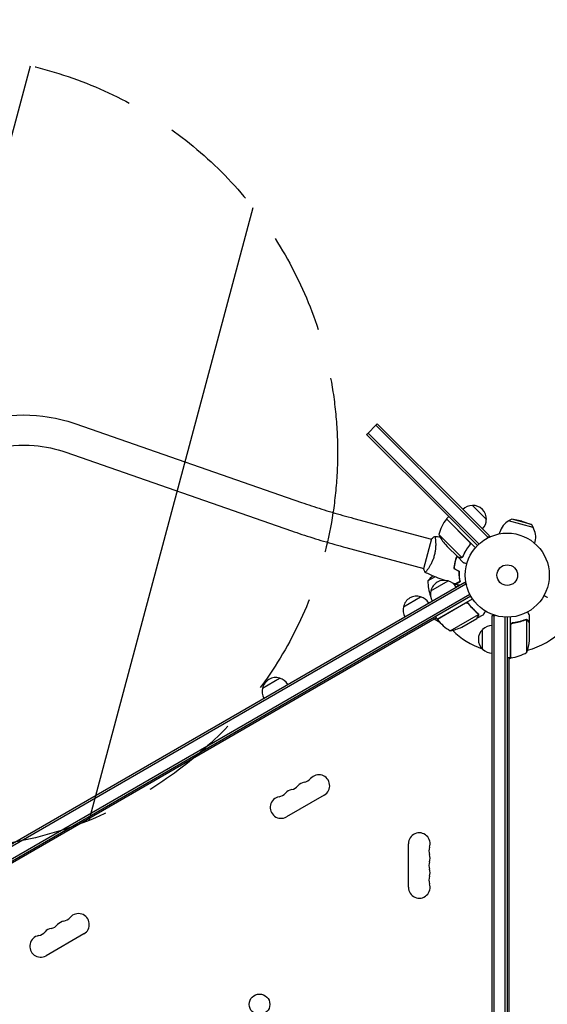
# Model space of a CAD drawing. Units: millimetres. Extents: x -6938 to 5585, y -3218 to 3958.
# Drawn here: x 863 to 1529, y 937 to 2178 of the extents above; entities that cross this region are included whole.
import ezdxf

# ---------------------------------------------------------------- set-up
doc = ezdxf.new("R2010")
doc.units = ezdxf.units.MM
doc.header["$LTSCALE"] = 20
doc.linetypes.add('HIDDEN', pattern=[9.525, 6.35, -3.175])
for name, color, linetype in [('2d', 230, 'Continuous'), ('EN-Free_Space', 10, 'HIDDEN'), ('EN-Free_Space_Hatch', 10, 'HIDDEN'), ('EN-Safetyzone', 93, 'HIDDEN')]:
    doc.layers.add(name, color=color, linetype=linetype)

msp = doc.modelspace()

# ---------------------------------------------------------------- hatches: boundary and pattern name
at = {"layer": 'EN-Free_Space_Hatch'}
h = msp.add_hatch(dxfattribs=at)
h.set_pattern_fill('ANSI31', color=256, scale=100, angle=-150)
h.set_pattern_definition([(255, (1340.8, 1398.8), (306.68, -82.175), [])])
edge = h.paths.add_edge_path()
edge.add_arc((764, 1632.8), 500, -150, 210)

# ---------------------------------------------------------------- linework, layer by layer
at = {"layer": '2d'}
for p, q in [((933.8, 1668.9), (1218.5, 1569.8)), ((1312.4, 1667), (1302.5, 1657.1)), ((1314.1, 1668.8), (1312.4, 1667)), ((1453.8, 1525.6), (1312.4, 1667)), ((1420.2, 1562.8), (1314.1, 1668.8)), ((1300.7, 1655.4), (1302.5, 1657.1)), ((1300.7, 1655.4), (1395.8, 1560.3)), ((1307, 1652.6), (1302.5, 1657.1)), ((1307, 1652.6), (1397.5, 1562.1)), ((921.3, 1633), (1206, 1533.9)), ((1434, 1565.9), (1451.7, 1548.3)), ((1440.6, 1515.5), (1395.8, 1560.3)), ((1442.4, 1517.2), (1397.5, 1562.1)), ((1401.5, 1548.9), (1404.3, 1551.8)), ((1420.2, 1562.8), (1455.6, 1527.4)), ((1284.4, 1549.6), (1382.5, 1523.3)), ((1430.2, 1519.9), (1401.4, 1548.8)), ((1401.5, 1548.9), (1419.2, 1531.2)), ((1442.4, 1517.2), (1408.5, 1551.1)), ((1483.7, 1548.7), (1479.8, 1546.4)), ((1510.7, 1538.2), (1479.8, 1546.4)), ((1508.5, 1542), (1483.7, 1548.7)), ((1496.3, 1546.2), (1483.7, 1548.7)), ((1496.3, 1546.2), (1508.5, 1542)), ((1508.5, 1542), (1510.7, 1538.2)), ((1391.8, 1529.3), (1404.5, 1516.6)), ((1419.2, 1531.2), (1437.8, 1512.6)), ((1455.6, 1527.4), (1453.8, 1525.6)), ((1468.2, 1530.1), (1468.7, 1532.2)), ((1382.6, 1523.8), (1372.5, 1486.1)), ((1387.5, 1522), (1387.5, 1522)), ((1400, 1516.5), (1402.2, 1514.3)), ((1415.5, 1501), (1402.2, 1514.3)), ((1404.5, 1516.6), (1420.7, 1500.4)), ((1429.9, 1515.2), (1431, 1516.2)), ((1453.8, 1525.6), (1452.8, 1524.6)), ((1512.6, 1518.2), (1513.2, 1520.3)), ((1274.6, 1512.9), (1372.7, 1486.6)), ((1411.1, 1489.9), (1411.4, 1490.1)), ((1411.9, 1494.1), (1412.2, 1494.3)), ((1415.6, 1500.9), (1415.7, 1501)), ((1415.6, 1500.9), (1422.5, 1493.9)), ((1421.6, 1500.8), (1421.6, 1500.8)), ((1377.7, 1485.3), (1377.7, 1485.3)), ((575.5, 978.9), (1424.5, 1469.1)), ((576.7, 976.7), (1425.8, 1466.9)), ((1387, 1476), (1378, 1470.8)), ((1381.7, 1458.2), (1403.4, 1470.7)), ((1412.3, 1466.9), (1411.1, 1466.2)), ((1411.3, 1466), (1418.5, 1470.2)), ((1412.2, 1466.8), (1412.2, 1466.6)), ((1417.7, 1465.2), (1413.7, 1463)), ((1424.5, 1469.1), (1426.5, 1465.7)), ((1430.9, 1453.7), (585.6, 965.7)), ((1432.1, 1451.5), (586.9, 963.5)), ((1347.1, 1438.2), (1368.7, 1450.7)), ((1389.8, 1422.5), (1434.3, 1448.2)), ((1425.2, 1442.7), (1389.9, 1422.3)), ((1429.7, 1441.1), (1429, 1442.4)), ((1406.2, 1408), (1441.6, 1428.4)), ((1439.8, 1423.6), (1448.3, 1428.5)), ((1441.4, 1429.5), (1441.4, 1429.5)), ((1506, 1417.7), (1506, 1427.5)), ((1388.8, 1424.2), (632.3, 987.4)), ((1392.9, 1418.5), (1385.9, 1422.6)), ((1389.8, 1422.5), (1387.8, 1425.9)), ((1420.7, 1412.6), (1439.6, 1423.5)), ((1439.8, 1423.6), (1439.8, 1423.7)), ((1459, 1427.2), (1462.9, 1427.2)), ((1459, 481.5), (1459, 1427.2)), ((1461.5, 479), (1461.5, 1427.2)), ((1475.5, 465), (1475.5, 1425.1)), ((1478, 1425), (1478, 462.5)), ((1482, 1373.8), (1482, 1425.2)), ((1485.8, 1417.7), (1484.3, 1417.7)), ((1501.8, 1422.1), (1501.8, 1422.1)), ((1502.8, 1380.8), (1502.8, 1421.7)), ((1506, 1417.7), (1505.9, 1417.7)), ((1506, 1395.6), (1506, 1417.5)), ((1447, 1384.7), (1447, 1409.7)), ((1482.2, 1414.6), (1482.2, 1373.8)), ((1482, 1373.8), (1478, 1373.8)), ((1483.4, 1373.9), (1480, 1372)), ((1480, 1373.8), (1480, 500.3)), ((1169.4, 1335.6), (1191, 1348.1)), ((1247.2, 1200.8), (1199.6, 1173.3)), ((1353.4, 1084.5), (1353.4, 1139.5)), ((944.1, 1025.8), (896.5, 998.3))]:
    msp.add_line(p, q, dxfattribs=at)
for centre, radius in [((1478, 1478), 53), ((1478, 1478), 13), ((1165.6, 937), 13)]:
    msp.add_circle(centre, radius, dxfattribs=at)
for centre, radius, start, end in [((1433.9, 1548.8), 17, 89.1865, 134.3587), ((1434.7, 1548.9), 17, 357.6679, 92.3321), ((1440.4, 1517.5), 50, 141.4728, 166.3497), ((1403.6, 1546.8), 3, 138.1912, 141.4728), ((1434.6, 1548.1), 17, 315.6413, 0.8135), ((1490.9, 1526.2), 23, 118.5613, 165), ((1437.5, 1549.6), 50, 203.8998, 221.3757), ((1490.9, 1526.2), 23, 345, 31.4387), ((1416.9, 1439.4), 50, 130.9838, 141.1002), ((1428, 1469.6), 50, 178.6503, 201.1241), ((1398.3, 1454.5), 17, 72.6679, 167.3321), ((1399.1, 1454.2), 17, 30.6413, 75.8135), ((1398.2, 1453.7), 17, 164.1865, 209.3587), ((1478, 1478), 98, 285.2001, 344.7999), ((1363.7, 1434.5), 17, 72.6679, 167.3321), ((1364.5, 1434.2), 17, 30.6413, 75.8135), ((1363.6, 1433.7), 17, 164.1865, 209.3587), ((1392.4, 1423.9), 3, 213.1912, 216.4728), ((1430.2, 1451.9), 50, 216.4728, 241.3497), ((1478, 1478), 98, 212.3393, 212.4563), ((1398.5, 1457.4), 50, 278.8998, 296.3757), ((1478, 1478), 98, 225.2001, 251.2317), ((1458.6, 1397.2), 17, 132.6679, 227.3321), ((1459.2, 1397.7), 17, 90.6413, 135.8135), ((1456.1, 1398.8), 50, 338.8998, 356.3757), ((1459.2, 1396.7), 17, 224.1865, 269.3587), ((1478, 1478), 98, 272.3393, 272.4563), ((1476.8, 1423.5), 50, 276.4728, 301.3497), ((1482.1, 1376.8), 3, 273.1912, 276.4728), ((1186, 1331.9), 17, 72.6679, 167.3321), ((1186.7, 1331.6), 17, 30.6413, 75.8135), ((1185.9, 1331.1), 17, 164.1865, 209.3587), ((1224.5, 1203.5), 13.7, 100.8901, 139.1099), ((1219.2, 1231), 14.3, 280.8901, 319.1099), ((1240.4, 1212.7), 13.7, 300, 139.1099), ((1208.6, 1194.3), 13.7, 100.8901, 139.1099), ((1203.3, 1221.8), 14.3, 280.8901, 319.1099), ((1192.8, 1185.2), 13.7, 100.8901, 300), ((1187.5, 1212.7), 14.3, 280.8901, 319.1099), ((1367, 1139.5), 13.7, 340.8901, 180), ((1393.5, 1130.4), 14.3, 160.8901, 199.1099), ((1367, 1121.2), 13.7, 340.8901, 19.1099), ((1393.5, 1112), 14.3, 160.8901, 199.1099), ((1367, 1102.9), 13.7, 340.8901, 19.1099), ((1393.5, 1093.7), 14.3, 160.8901, 199.1099), ((1367, 1084.5), 13.7, 180, 19.1099), ((916.1, 1056), 14.3, 280.8901, 319.1099), ((937.3, 1037.7), 13.7, 300, 139.1099), ((905.5, 1019.3), 13.7, 100.8901, 139.1099), ((900.2, 1046.8), 14.3, 280.8901, 319.1099), ((921.4, 1028.5), 13.7, 100.8901, 139.1099), ((889.6, 1010.2), 13.7, 100.8901, 300), ((884.4, 1037.7), 14.3, 280.8901, 319.1099)]:
    msp.add_arc(centre, radius, start, end, dxfattribs=at)
for points, knots in [([(766.4, 1655.6), (785.6, 1665.3), (806, 1672.2), (848.6, 1680.2), (870.8, 1681), (906.6, 1676.7), (920.5, 1673.5), (933.8, 1668.9)], [4.7777815, 4.7777815, 4.7777815, 4.7777815, 5.0886994, 5.0886994, 5.4131883, 5.4131883, 5.6286868, 5.6286868, 5.6286868, 5.6286868]), ([(784.4, 1622.1), (798.7, 1629.2), (813.8, 1634.5), (846.6, 1641.6), (864.3, 1642.7), (895.3, 1640.2), (908.7, 1637.4), (921.3, 1633)], [4.7838848, 4.7838848, 4.7838848, 4.7838848, 5.0599438, 5.0599438, 5.3741093, 5.3741093, 5.6286868, 5.6286868, 5.6286868, 5.6286868]), ([(1218.5, 1569.8), (1222.6, 1568.3), (1226.8, 1566.9), (1235.3, 1564.1), (1239.7, 1562.7), (1248.4, 1559.9), (1252.8, 1558.6), (1261.8, 1555.9), (1266.3, 1554.6), (1275.3, 1552.1), (1279.9, 1550.8), (1284.4, 1549.6)], [2.7625679, 2.7625679, 2.7625679, 2.7625679, 2.8383728, 2.8383728, 2.9141778, 2.9141778, 2.9899827, 2.9899827, 3.0657877, 3.0657877, 3.1415927, 3.1415927, 3.1415927, 3.1415927]), ([(1206, 1533.9), (1210.3, 1532.4), (1214.7, 1530.9), (1223.6, 1528), (1228.1, 1526.5), (1237.2, 1523.6), (1241.8, 1522.2), (1251.1, 1519.5), (1255.7, 1518.1), (1265.1, 1515.5), (1269.8, 1514.2), (1274.6, 1512.9)], [2.7625679, 2.7625679, 2.7625679, 2.7625679, 2.8383728, 2.8383728, 2.9141778, 2.9141778, 2.9899827, 2.9899827, 3.0657877, 3.0657877, 3.1415927, 3.1415927, 3.1415927, 3.1415927]), ([(1386.6, 1526.9), (1386.6, 1526.9), (1386.6, 1526.9), (1386.6, 1526.9), (1386.6, 1526.9), (1386.6, 1526.9), (1386.7, 1526.9), (1386.7, 1526.8), (1386.7, 1526.8), (1386.8, 1526.5), (1386.9, 1526.2), (1387.1, 1525.4), (1387.1, 1525), (1387.2, 1524.3), (1387.3, 1523.9), (1387.5, 1522.7), (1387.5, 1521.7), (1387.6, 1520.2), (1387.7, 1520), (1387.7, 1519.4), (1387.7, 1519.1), (1387.7, 1518.1), (1387.8, 1517.5), (1387.8, 1516.1), (1387.8, 1515.4), (1387.7, 1514.3), (1387.7, 1514), (1387.7, 1513.2), (1387.6, 1512.8), (1387.5, 1510.9), (1387.3, 1509.3), (1386.9, 1506.9), (1386.8, 1506), (1386.4, 1504.4), (1386.2, 1503.5), (1386, 1502.7)], [0.12220864, 0.12220864, 0.12220864, 0.12220864, 0.12268837, 0.12268837, 0.12524335, 0.12524335, 0.12652085, 0.12652085, 0.12779834, 0.12779834, 0.13290832, 0.13290832, 0.13546331, 0.13546331, 0.1380183, 0.1380183, 0.14312827, 0.14312827, 0.14440577, 0.14440577, 0.14568326, 0.14568326, 0.14823825, 0.14823825, 0.15079324, 0.15079324, 0.15207073, 0.15207073, 0.15334823, 0.15334823, 0.15845821, 0.15845821, 0.16101319, 0.16101319, 0.16356818, 0.16356818, 0.16356818, 0.16356818]), ([(1430.5, 1515.9), (1428.7, 1513.6), (1427.1, 1511.3), (1424.3, 1506.7), (1423.1, 1504.3), (1422.1, 1501.9)], [0, 0, 0, 0, 0.00859307, 0.00859307, 0.01718614, 0.01718614, 0.01718614, 0.01718614]), ([(1422.3, 1501.8), (1423.3, 1504.2), (1424.5, 1506.6), (1426.6, 1510.1), (1427.4, 1511.3), (1428.6, 1513), (1429, 1513.6), (1429.8, 1514.8), (1430.3, 1515.3), (1430.7, 1515.9)], [0, 0, 0, 0, 0.00869705, 0.00869705, 0.01304558, 0.01304558, 0.01521984, 0.01521984, 0.01739411, 0.01739411, 0.01739411, 0.01739411]), ([(1430.5, 1519.9), (1430.6, 1519.8), (1430.8, 1519.6), (1431, 1519.3), (1431.1, 1519.2), (1431.2, 1518.8), (1431.3, 1518.7), (1431.4, 1518.3), (1431.4, 1518.1), (1431.4, 1517.8), (1431.4, 1517.6), (1431.3, 1517.2), (1431.3, 1517), (1431.2, 1516.7), (1431.1, 1516.5), (1430.9, 1516.2), (1430.8, 1516.1), (1430.7, 1515.9)], [0, 0, 0, 0, 0.000547172, 0.000547172, 0.001094344, 0.001094344, 0.001641516, 0.001641516, 0.002188688, 0.002188688, 0.00273586, 0.00273586, 0.003283032, 0.003283032, 0.003830204, 0.003830204, 0.004377377, 0.004377377, 0.004377377, 0.004377377]), ([(1430.8, 1519.1), (1431, 1518.8), (1431, 1518.5), (1431.1, 1518.1), (1431.1, 1518), (1431.1, 1517.7), (1431.1, 1517.6), (1431.1, 1517.2), (1431, 1516.9), (1430.8, 1516.4), (1430.6, 1516.1), (1430.5, 1515.9)], [0.001013661, 0.001013661, 0.001013661, 0.001013661, 0.001852653, 0.001852653, 0.002272148, 0.002272148, 0.002691644, 0.002691644, 0.003530636, 0.003530636, 0.004369628, 0.004369628, 0.004369628, 0.004369628]), ([(1386, 1502.7), (1385.8, 1501.9), (1385.5, 1501), (1385, 1499.4), (1384.7, 1498.6), (1384.3, 1497.5), (1384.1, 1497.1), (1383.8, 1496.3), (1383.7, 1496), (1383.2, 1494.8), (1382.9, 1494.1), (1382.2, 1492.7), (1381.8, 1492.1), (1381.2, 1490.8), (1380.8, 1490.2), (1379.8, 1488.4), (1379.1, 1487.4), (1378.2, 1486), (1377.9, 1485.5), (1377.3, 1484.7), (1377, 1484.3), (1376.2, 1483.3), (1375.8, 1482.7), (1375.2, 1482.1), (1375.1, 1481.9), (1374.8, 1481.7), (1374.7, 1481.6), (1374.6, 1481.5), (1374.5, 1481.5), (1374.5, 1481.5), (1374.5, 1481.5), (1374.4, 1481.5), (1374.4, 1481.5), (1374.4, 1481.5), (1374.4, 1481.5), (1374.4, 1481.5)], [0.16356818, 0.16356818, 0.16356818, 0.16356818, 0.1661247, 0.1661247, 0.16868122, 0.16868122, 0.16995948, 0.16995948, 0.17123774, 0.17123774, 0.17379425, 0.17379425, 0.17635077, 0.17635077, 0.17890729, 0.17890729, 0.18402032, 0.18402032, 0.18657684, 0.18657684, 0.18913336, 0.18913336, 0.19424639, 0.19424639, 0.19680291, 0.19680291, 0.19935943, 0.19935943, 0.20063769, 0.20063769, 0.20191595, 0.20191595, 0.20447247, 0.20447247, 0.20490292, 0.20490292, 0.20490292, 0.20490292]), ([(1414.5, 1502), (1414.2, 1501.4), (1414, 1500.8), (1413.5, 1499.4), (1413.2, 1498.7), (1412.7, 1497.2), (1412.5, 1496.4), (1412.3, 1495.6)], [0.002657378, 0.002657378, 0.002657378, 0.002657378, 0.004702909, 0.004702909, 0.007054363, 0.007054363, 0.009405818, 0.009405818, 0.009405818, 0.009405818]), ([(1414.6, 1501.8), (1414.4, 1501.2), (1414.1, 1500.6), (1413.7, 1499.3), (1413.4, 1498.6), (1412.9, 1497.1), (1412.7, 1496.3), (1412.5, 1495.6)], [0.002596882, 0.002596882, 0.002596882, 0.002596882, 0.004616902, 0.004616902, 0.006925353, 0.006925353, 0.009233803, 0.009233803, 0.009233803, 0.009233803]), ([(1412.3, 1495.6), (1411.9, 1494.1), (1411.6, 1492.6), (1411.2, 1490.3), (1411.1, 1489.6), (1410.9, 1488), (1410.8, 1487.3), (1410.8, 1486.5)], [0.009405818, 0.009405818, 0.009405818, 0.009405818, 0.01410835, 0.01410835, 0.016459616, 0.016459616, 0.018810883, 0.018810883, 0.018810883, 0.018810883]), ([(1412.5, 1495.6), (1412.1, 1494.1), (1411.8, 1492.6), (1411.4, 1490.4), (1411.3, 1489.6), (1411.1, 1488.1), (1411, 1487.4), (1411, 1486.6)], [0.009233803, 0.009233803, 0.009233803, 0.009233803, 0.013850802, 0.013850802, 0.016159301, 0.016159301, 0.0184678, 0.0184678, 0.0184678, 0.0184678]), ([(1415.5, 1501), (1415.7, 1501), (1416.1, 1500.9), (1417.1, 1500.6), (1417.8, 1500.4), (1418.6, 1500.2)], [0, 0, 0, 0, 0.00517024, 0.00517024, 0.01034048, 0.01034048, 0.01034048, 0.01034048]), ([(1418.6, 1500.2), (1418.7, 1500.1), (1418.9, 1500.1), (1419.2, 1500.1), (1419.4, 1500.1), (1419.8, 1500.1), (1420, 1500.1), (1420.3, 1500.2)], [0, 0, 0, 0, 0.001089402, 0.001089402, 0.002178803, 0.002178803, 0.004357607, 0.004357607, 0.004357607, 0.004357607]), ([(1420.6, 1500.1), (1420.4, 1500.1), (1420.3, 1500), (1420.1, 1500), (1420, 1500), (1419.8, 1500), (1419.8, 1499.9), (1419.7, 1499.9), (1419.7, 1499.9), (1419.7, 1499.9), (1419.7, 1499.9), (1419.4, 1499.9), (1419, 1500), (1418.7, 1500)], [0, 0, 0, 0, 0.25, 0.25, 0.375, 0.4375, 0.46875, 0.484375, 0.492188, 0.492188, 0.5, 0.5, 1, 1, 1, 1]), ([(1421.4, 1500.6), (1421.2, 1500.4), (1421, 1500.4), (1420.8, 1500.2), (1420.7, 1500.2), (1420.6, 1500.1)], [0.000526185, 0.000526185, 0.000526185, 0.000526185, 0.001315456, 0.001315456, 0.002104727, 0.002104727, 0.002104727, 0.002104727]), ([(1421.5, 1500.9), (1421.3, 1500.8), (1421.2, 1500.7), (1421, 1500.5), (1420.8, 1500.5), (1420.7, 1500.4)], [0.001328787, 0.001328787, 0.001328787, 0.001328787, 0.001872455, 0.001872455, 0.002416124, 0.002416124, 0.002416124, 0.002416124]), ([(1422.5, 1493.9), (1422.5, 1493.9), (1422.7, 1493.9), (1423, 1493.8), (1423.2, 1493.8), (1423.4, 1493.7), (1423.6, 1493.7), (1423.7, 1493.6), (1423.9, 1493.6), (1423.9, 1493.6), (1424.7, 1493.4), (1425.8, 1493.1), (1427.1, 1492.7)], [0.5, 0.5, 0.5, 0.5, 0.625, 0.625, 0.6875, 0.6875, 0.71875, 0.734375, 0.734375, 0.75, 0.75, 0.9464969, 0.9464969, 0.9464969, 0.9464969]), ([(1374.4, 1481.5), (1373.8, 1482.7), (1373.2, 1484.1), (1372.7, 1485.7), (1372.6, 1485.9), (1372.5, 1486.1)], [0, 0, 0, 0, 4.405135, 4.405135, 5.108724, 5.108724, 5.108724, 5.108724]), ([(1398.5, 1471.5), (1395.1, 1472.7), (1391.7, 1474), (1383.6, 1477.3), (1379, 1479.3), (1374.4, 1481.5)], [14.743856, 14.743856, 14.743856, 14.743856, 25.652861, 25.652861, 40.963078, 40.963078, 40.963078, 40.963078]), ([(1417.1, 1482.9), (1417, 1481.7), (1417, 1480.5), (1417.1, 1478.2), (1417.2, 1477), (1417.4, 1474.9), (1417.5, 1473.9), (1417.9, 1472), (1418, 1471.1), (1418.2, 1470.2)], [0, 0, 0, 0, 0.00398181, 0.00398181, 0.00796362, 0.00796362, 0.01194542, 0.01194542, 0.01592723, 0.01592723, 0.01592723, 0.01592723]), ([(1417.3, 1483), (1417.2, 1481.7), (1417.2, 1480.5), (1417.3, 1478.2), (1417.4, 1477.1), (1417.5, 1475.4), (1417.6, 1474.9), (1417.8, 1473.9), (1417.8, 1473.4), (1418.1, 1471.9), (1418.3, 1471), (1418.5, 1470.1)], [0, 0, 0, 0, 0.00404294, 0.00404294, 0.00808588, 0.00808588, 0.01010735, 0.01010735, 0.01212882, 0.01212882, 0.01617176, 0.01617176, 0.01617176, 0.01617176]), ([(1418.2, 1470.2), (1417.6, 1469.9), (1416.9, 1469.5), (1415.8, 1468.8), (1415.2, 1468.5), (1414.5, 1468.1), (1414.3, 1468), (1413.9, 1467.7), (1413.7, 1467.6), (1413.2, 1467.3), (1412.9, 1467.2), (1412.6, 1467), (1412.5, 1467), (1412.4, 1466.9), (1412.4, 1466.9), (1412.4, 1466.9), (1412.4, 1466.9), (1412.3, 1466.8), (1412.3, 1466.8), (1412.3, 1466.8), (1412.3, 1466.8), (1412.3, 1466.8)], [0, 0, 0, 0, 0.00350666, 0.00350666, 0.00701332, 0.00701332, 0.00876665, 0.00876665, 0.01051997, 0.01051997, 0.01402663, 0.01402663, 0.01577996, 0.01577996, 0.01753329, 0.01753329, 0.02103995, 0.02103995, 0.02454661, 0.02454661, 0.02744921, 0.02744921, 0.02744921, 0.02744921]), ([(1418.5, 1470.1), (1417.8, 1469.8), (1417.2, 1469.4), (1416, 1468.7), (1415.5, 1468.4), (1414.8, 1468), (1414.5, 1467.9), (1414.1, 1467.6), (1413.9, 1467.5), (1413.4, 1467.2), (1413.2, 1467.1), (1412.9, 1466.9), (1412.8, 1466.9), (1412.7, 1466.8), (1412.7, 1466.8), (1412.7, 1466.8), (1412.7, 1466.8), (1412.6, 1466.8), (1412.6, 1466.8), (1412.6, 1466.8), (1412.6, 1466.8), (1412.6, 1466.8), (1412.6, 1466.8), (1412.6, 1466.8)], [0, 0, 0, 0, 0.0035063, 0.0035063, 0.0070126, 0.0070126, 0.00876575, 0.00876575, 0.0105189, 0.0105189, 0.0140252, 0.0140252, 0.01577835, 0.01577835, 0.01665493, 0.01665493, 0.0175315, 0.0175315, 0.02103781, 0.02103781, 0.02454411, 0.02454411, 0.0274484, 0.0274484, 0.0274484, 0.0274484]), ([(1524.4, 1452.4), (1524.9, 1452.2), (1525.3, 1451.9), (1526, 1451.5), (1526.3, 1451.4), (1526.7, 1451.1), (1526.8, 1451), (1527, 1450.9), (1527.1, 1450.9), (1527.2, 1450.8), (1528.1, 1450.3), (1528.5, 1450), (1528.5, 1450)], [0.0535022, 0.0535022, 0.0535022, 0.0535022, 0.125, 0.125, 0.1875, 0.1875, 0.21875, 0.234375, 0.234375, 0.25, 0.25, 0.5, 0.5, 0.5, 0.5]), ([(1425.3, 1443), (1425.5, 1443.1), (1425.6, 1443.1), (1426, 1443.3), (1426.1, 1443.3), (1426.5, 1443.4), (1426.7, 1443.4), (1427.1, 1443.4), (1427.2, 1443.3), (1427.6, 1443.3), (1427.8, 1443.2), (1428.1, 1443.1), (1428.3, 1443), (1428.6, 1442.8), (1428.7, 1442.7), (1429, 1442.4), (1429.1, 1442.3), (1429.2, 1442.1)], [0, 0, 0, 0, 0.000547172, 0.000547172, 0.001094344, 0.001094344, 0.001641516, 0.001641516, 0.002188688, 0.002188688, 0.00273586, 0.00273586, 0.003283032, 0.003283032, 0.003830204, 0.003830204, 0.004377377, 0.004377377, 0.004377377, 0.004377377]), ([(1426.2, 1443.1), (1426.5, 1443.1), (1426.7, 1443.1), (1427.2, 1443.1), (1427.3, 1443.1), (1427.6, 1443), (1427.7, 1442.9), (1428.1, 1442.8), (1428.3, 1442.7), (1428.8, 1442.3), (1429, 1442.1), (1429.2, 1441.9)], [0.001013661, 0.001013661, 0.001013661, 0.001013661, 0.001852653, 0.001852653, 0.002272148, 0.002272148, 0.002691644, 0.002691644, 0.003530636, 0.003530636, 0.004369628, 0.004369628, 0.004369628, 0.004369628]), ([(1440.7, 1430.3), (1438.6, 1431.9), (1436.6, 1433.7), (1433.7, 1436.7), (1432.8, 1437.7), (1431.4, 1439.3), (1431, 1439.9), (1430.1, 1441), (1429.6, 1441.6), (1429.2, 1442.1)], [0, 0, 0, 0, 0.00869705, 0.00869705, 0.01304558, 0.01304558, 0.01521984, 0.01521984, 0.01739411, 0.01739411, 0.01739411, 0.01739411]), ([(1429.2, 1441.9), (1430.9, 1439.6), (1432.7, 1437.5), (1436.5, 1433.6), (1438.5, 1431.8), (1440.5, 1430.2)], [0, 0, 0, 0, 0.00859307, 0.00859307, 0.01718614, 0.01718614, 0.01718614, 0.01718614]), ([(1441.3, 1429.3), (1441.4, 1429.2), (1441.4, 1429), (1441.5, 1428.7), (1441.6, 1428.6), (1441.6, 1428.4)], [0.001328787, 0.001328787, 0.001328787, 0.001328787, 0.001872455, 0.001872455, 0.002416124, 0.002416124, 0.002416124, 0.002416124]), ([(1441.3, 1426.3), (1441.3, 1426.5), (1441.4, 1426.6), (1441.5, 1426.9), (1441.6, 1427.1), (1441.7, 1427.5), (1441.7, 1427.7), (1441.7, 1428)], [0, 0, 0, 0, 0.001089402, 0.001089402, 0.002178803, 0.002178803, 0.004357607, 0.004357607, 0.004357607, 0.004357607]), ([(1441.8, 1428.2), (1441.8, 1428.1), (1441.8, 1427.9), (1441.8, 1427.7), (1441.8, 1427.6), (1441.8, 1427.5), (1441.8, 1427.4), (1441.8, 1427.4), (1441.8, 1427.4), (1441.8, 1427.4), (1441.8, 1427.4), (1441.7, 1427), (1441.6, 1426.7), (1441.4, 1426.5)], [0, 0, 0, 0, 0.25, 0.25, 0.375, 0.4375, 0.46875, 0.484375, 0.492188, 0.492188, 0.5, 0.5, 1, 1, 1, 1]), ([(1441.6, 1429.1), (1441.7, 1428.9), (1441.7, 1428.8), (1441.8, 1428.5), (1441.8, 1428.3), (1441.8, 1428.2)], [0.000526185, 0.000526185, 0.000526185, 0.000526185, 0.001315456, 0.001315456, 0.002104727, 0.002104727, 0.002104727, 0.002104727]), ([(1448.3, 1428.5), (1448.3, 1428.5), (1448.4, 1428.6), (1448.6, 1429), (1448.6, 1429.1), (1448.8, 1429.4), (1448.9, 1429.5), (1448.9, 1429.6), (1449, 1429.7), (1449, 1429.8), (1449.4, 1430.5), (1450, 1431.4), (1450.7, 1432.6)], [0.5, 0.5, 0.5, 0.5, 0.625, 0.625, 0.6875, 0.6875, 0.71875, 0.734375, 0.734375, 0.75, 0.75, 0.9464969, 0.9464969, 0.9464969, 0.9464969]), ([(1506, 1427.5), (1506, 1427.5), (1506, 1427.7), (1505.8, 1428), (1505.7, 1428.1), (1505.6, 1428.4), (1505.5, 1428.5), (1505.4, 1428.6), (1505.4, 1428.7), (1505.3, 1428.8), (1504.9, 1429.5), (1504.4, 1430.4), (1503.7, 1431.6)], [0.5, 0.5, 0.5, 0.5, 0.625, 0.625, 0.6875, 0.6875, 0.71875, 0.734375, 0.734375, 0.75, 0.75, 0.9464969, 0.9464969, 0.9464969, 0.9464969]), ([(1439.6, 1423.5), (1439.8, 1423.7), (1440, 1424.1), (1440.5, 1425), (1440.8, 1425.6), (1441.3, 1426.3)], [0, 0, 0, 0, 0.00517024, 0.00517024, 0.01034048, 0.01034048, 0.01034048, 0.01034048]), ([(1482, 1414.8), (1482, 1415), (1482.1, 1415.2), (1482.1, 1415.6), (1482.2, 1415.7), (1482.3, 1416.1), (1482.4, 1416.2), (1482.6, 1416.5), (1482.7, 1416.7), (1482.9, 1417), (1483.1, 1417.1), (1483.4, 1417.3), (1483.5, 1417.4), (1483.8, 1417.6), (1484, 1417.6), (1484.3, 1417.8), (1484.5, 1417.8), (1484.7, 1417.8)], [0, 0, 0, 0, 0.000547172, 0.000547172, 0.001094344, 0.001094344, 0.001641516, 0.001641516, 0.002188688, 0.002188688, 0.00273586, 0.00273586, 0.003283032, 0.003283032, 0.003830204, 0.003830204, 0.004377377, 0.004377377, 0.004377377, 0.004377377]), ([(1482.4, 1415.6), (1482.5, 1415.9), (1482.6, 1416.2), (1482.9, 1416.5), (1483, 1416.6), (1483.2, 1416.8), (1483.3, 1416.9), (1483.6, 1417.2), (1483.8, 1417.3), (1484.3, 1417.5), (1484.6, 1417.6), (1484.9, 1417.6)], [0.001013661, 0.001013661, 0.001013661, 0.001013661, 0.001852653, 0.001852653, 0.002272148, 0.002272148, 0.002691644, 0.002691644, 0.003530636, 0.003530636, 0.004369628, 0.004369628, 0.004369628, 0.004369628]), ([(1500.7, 1421.8), (1498.3, 1420.9), (1495.7, 1420), (1491.7, 1419), (1490.4, 1418.7), (1488.3, 1418.3), (1487.6, 1418.2), (1486.1, 1418), (1485.4, 1417.9), (1484.7, 1417.8)], [0, 0, 0, 0, 0.00869705, 0.00869705, 0.01304558, 0.01304558, 0.01521984, 0.01521984, 0.01739411, 0.01739411, 0.01739411, 0.01739411]), ([(1484.9, 1417.6), (1487.8, 1418), (1490.5, 1418.5), (1495.8, 1419.8), (1498.3, 1420.7), (1500.7, 1421.6)], [0, 0, 0, 0, 0.00859307, 0.00859307, 0.01718614, 0.01718614, 0.01718614, 0.01718614]), ([(1501.9, 1421.8), (1502, 1421.8), (1502.2, 1421.8), (1502.5, 1421.8), (1502.6, 1421.7), (1502.8, 1421.7)], [0.001328787, 0.001328787, 0.001328787, 0.001328787, 0.001872455, 0.001872455, 0.002416124, 0.002416124, 0.002416124, 0.002416124]), ([(1502.2, 1422), (1502.4, 1422), (1502.6, 1422), (1502.9, 1421.9), (1503, 1421.8), (1503.1, 1421.8)], [0.000526185, 0.000526185, 0.000526185, 0.000526185, 0.001315456, 0.001315456, 0.002104727, 0.002104727, 0.002104727, 0.002104727]), ([(1503.1, 1421.8), (1503.2, 1421.7), (1503.3, 1421.6), (1503.5, 1421.5), (1503.6, 1421.5), (1503.7, 1421.4), (1503.8, 1421.3), (1503.8, 1421.3), (1503.8, 1421.3), (1503.8, 1421.3), (1503.8, 1421.3), (1504.1, 1421.1), (1504.3, 1420.8), (1504.4, 1420.6)], [0, 0, 0, 0, 0.25, 0.25, 0.375, 0.4375, 0.46875, 0.484375, 0.492188, 0.492188, 0.5, 0.5, 1, 1, 1, 1]), ([(1504.4, 1420.3), (1504.3, 1420.5), (1504.2, 1420.6), (1504.1, 1420.9), (1504, 1421), (1503.6, 1421.2), (1503.4, 1421.4), (1503.2, 1421.5)], [0, 0, 0, 0, 0.001089402, 0.001089402, 0.002178803, 0.002178803, 0.004357607, 0.004357607, 0.004357607, 0.004357607]), ([(1506, 1417.5), (1505.9, 1417.7), (1505.7, 1418.1), (1505.2, 1419), (1504.8, 1419.6), (1504.4, 1420.3)], [0, 0, 0, 0, 0.00517024, 0.00517024, 0.01034048, 0.01034048, 0.01034048, 0.01034048])]:
    msp.add_open_spline(points, degree=3, knots=knots, dxfattribs=at)
for points in [[(1382.6, 1523.8), (1383.9, 1524.9), (1385.3, 1526), (1386.6, 1526.9)], [(1386.6, 1526.9), (1386.6, 1526.9), (1386.6, 1526.9), (1386.6, 1526.9)], [(1386.6, 1526.9), (1388.8, 1526.7), (1391.1, 1526.5), (1393.3, 1526.2)], [(1430, 1515.3), (1430, 1515.3), (1430, 1515.3), (1430, 1515.3)], [(1430.8, 1519.1), (1430.7, 1519.4), (1430.5, 1519.7), (1430.2, 1519.9)], [(1430.4, 1519.7), (1430.5, 1519.7), (1430.6, 1519.7), (1430.7, 1519.6)], [(1422.1, 1501.9), (1422, 1501.5), (1421.7, 1501.2), (1421.5, 1501)], [(1411.7, 1492), (1411.6, 1492), (1411.6, 1492), (1411.5, 1492)], [(1411.7, 1492.1), (1411.7, 1492.1), (1411.7, 1492.1), (1411.6, 1492.1)], [(1420.7, 1500.4), (1420.6, 1500.3), (1420.4, 1500.3), (1420.3, 1500.2)], [(1421.4, 1500.6), (1421.5, 1500.6), (1421.5, 1500.7), (1421.6, 1500.8)], [(1421.5, 1500.9), (1421.5, 1500.9), (1421.5, 1501), (1421.5, 1501)], [(1421.5, 1501), (1421.5, 1501), (1421.5, 1501), (1421.5, 1501)], [(1421.7, 1500.9), (1421.7, 1500.8), (1421.7, 1500.8), (1421.6, 1500.8)], [(1422.3, 1501.8), (1422.1, 1501.4), (1421.9, 1501.1), (1421.7, 1500.9)], [(1410.8, 1486.5), (1412.9, 1485.3), (1415, 1484.1), (1417.1, 1482.9)], [(1411, 1486.6), (1413.1, 1485.4), (1415.2, 1484.2), (1417.3, 1483)], [(1415.4, 1484.1), (1415.4, 1484), (1415.5, 1483.9), (1415.5, 1483.8)], [(1415.7, 1483.9), (1415.7, 1483.8), (1415.7, 1483.8), (1415.7, 1483.7)], [(1417.1, 1479), (1417.1, 1478.7), (1417.2, 1478.5), (1417.3, 1478.3)], [(1417.1, 1478.2), (1417.2, 1478), (1417.3, 1477.8), (1417.4, 1477.5)], [(1412.3, 1466.8), (1411.3, 1467.2), (1410.3, 1467.5), (1409.2, 1467.8)], [(1417.8, 1465.2), (1416.1, 1465.7), (1414.3, 1466.2), (1412.6, 1466.8)], [(1418.4, 1470.6), (1418.3, 1470.5), (1418.3, 1470.4), (1418.2, 1470.4)], [(1426.4, 1466.2), (1426.3, 1466.2), (1426.3, 1466.2), (1426.2, 1466.2)], [(1426.2, 1443.1), (1425.9, 1443), (1425.5, 1442.9), (1425.2, 1442.7)], [(1429.2, 1442.2), (1428.7, 1442.9), (1428.2, 1443.6), (1427.7, 1444.3)], [(1440.5, 1430.2), (1440.8, 1430), (1441.1, 1429.7), (1441.3, 1429.3)], [(1440.7, 1430.3), (1441, 1430.1), (1441.2, 1429.8), (1441.4, 1429.5)], [(1441.3, 1429.3), (1441.3, 1429.3), (1441.3, 1429.3), (1441.3, 1429.3)], [(1441.3, 1429.3), (1441.3, 1429.3), (1441.3, 1429.3), (1441.3, 1429.3)], [(1441.4, 1429.5), (1441.4, 1429.5), (1441.4, 1429.5), (1441.4, 1429.5)], [(1441.6, 1429.1), (1441.6, 1429.2), (1441.5, 1429.3), (1441.4, 1429.5)], [(1441.6, 1428.4), (1441.6, 1428.3), (1441.7, 1428.2), (1441.7, 1428)], [(1441.8, 1427.3), (1441.8, 1427.3), (1441.8, 1427.3), (1441.8, 1427.2)], [(1482.4, 1415.6), (1482.3, 1415.3), (1482.2, 1415), (1482.2, 1414.6)], [(1500.7, 1421.8), (1501, 1422), (1501.4, 1422), (1501.7, 1422.1)], [(1500.7, 1421.6), (1501.1, 1421.8), (1501.4, 1421.8), (1501.8, 1421.8)], [(1501.7, 1422.1), (1501.8, 1422.1), (1501.8, 1422.1), (1501.8, 1422.1)], [(1502.2, 1422), (1502.1, 1422), (1501.9, 1422.1), (1501.8, 1422.1)], [(1501.9, 1421.8), (1501.8, 1421.8), (1501.8, 1421.8), (1501.8, 1421.8)], [(1501.8, 1421.8), (1501.8, 1421.8), (1501.8, 1421.8), (1501.8, 1421.8)], [(1502.8, 1421.7), (1502.9, 1421.6), (1503, 1421.6), (1503.2, 1421.5)]]:
    msp.add_open_spline(points, degree=3, dxfattribs=at)
for points, weights in [([(1411.5, 1492.1), (1411.5, 1492.1), (1411.6, 1492.1), (1411.6, 1492.1)], [0.999379075395, 0.999584031164, 0.999791006033, 1]), ([(1415.6, 1500.9), (1415.6, 1500.9), (1416.7, 1500.6), (1418.7, 1500)], [0.983775506511, 0.983775506511, 0.989183671007, 1]), ([(1439.8, 1423.6), (1439.8, 1423.6), (1440.4, 1424.6), (1441.4, 1426.5)], [0.983775506511, 0.983775506511, 0.989183671007, 1]), ([(1506, 1417.7), (1506, 1417.7), (1505.5, 1418.7), (1504.4, 1420.6)], [0.983775506511, 0.983775506511, 0.989183671007, 1])]:
    msp.add_rational_spline(points, weights, degree=3, dxfattribs=at)
at = {"layer": 'EN-Free_Space'}
msp.add_circle((764, 1632.8), 500, dxfattribs=at)
at = {"layer": 'EN-Safetyzone', "flags": 128}
msp.add_lwpolyline([(-1969.8, -1796.8, 0.211833), (-1243.9, -2793), (-859.8, -3014.8, 0.272271), (681.3, -3002.4, 0.287248), (1891.9, -1887.1), (1904.9, -1864.6, 0.100717), (2834.7, -1962), (2964, -1949.5, 0.908024), (2964, 3823.6), (2834.7, 3836.1, 0.228647), (923.2, 3131.3, 0.358962), (-676.5, 2075.3), (-3705.6, 3824.1), (-5937.6, 3958.1), (-6937.6, 2226), (-5705.6, 360), (-1969.8, -1796.8)], format="xyb", close=True, dxfattribs=at)

doc.saveas('drawing.dxf')
